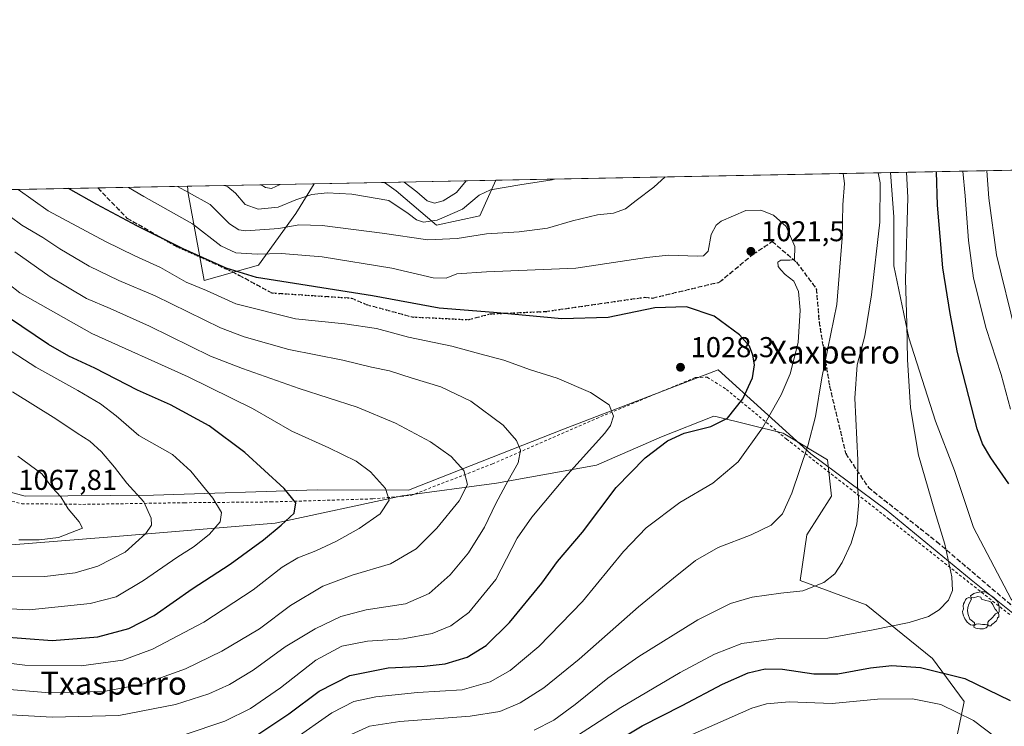
# Model space of a CAD drawing. Units: metres. Extents: x 630709 to 634150, y 4762067 to 4764446.
# Drawn here: x 631036 to 631379, y 4764200 to 4764446 of the extents above; entities that cross this region are included whole.
import ezdxf
from ezdxf.enums import TextEntityAlignment as Align

# ---------------------------------------------------------------- set-up
doc = ezdxf.new("R2010")
doc.units = ezdxf.units.M
doc.header["$MEASUREMENT"] = 0
for name, pattern in [('DGN Style 2', [1.6480167562047852, 0.988810053722871, -0.6592067024819142]), ('DGN Style 3', [2.307223458686699, 1.648016756204785, -0.6592067024819142]), ('DGN Style 5', [1.1536117293433497, 0.4944050268614355, -0.6592067024819142])]:
    doc.linetypes.add(name, pattern=pattern)
for name, color, linetype, lineweight in [('Alambrada', 7, 'DGN Style 2', 0), ('Arbolado forestal CxS', 92, 'Continuous', 0), ('Comarca CxS', 21, 'Continuous', 0), ('Comunidad Autónoma CxS', 142, 'Continuous', 0), ('Curva de nivel maestra', 30, 'Continuous', 30), ('Curva de nivel normal', 30, 'Continuous', 0), ('Entidad de ámbito territorial', 7, 'Continuous', 0), ('Entidad de ámbito territorial CxS', 92, 'Continuous', 0), ('Espacio natural protegido CxS', 121, 'Continuous', 0), ('Matorral CxS', 135, 'Continuous', 0), ('Municipio CxS', 4, 'Continuous', 0), ('Pastizal CxS', 92, 'Continuous', 0), ('Provincia CxS', 1, 'Continuous', 0), ('Punto de cota en terreno', 7, 'Continuous', 0), ('Ruta', 7, 'DGN Style 5', 30), ('Rótulo de punto de cota en terreno', 7, 'Continuous', 0), ('Senda', 7, 'DGN Style 3', 0), ('Texto cartográfico', 7, 'Continuous', 0), ('Yacimiento arqueológico puntual', 7, 'Continuous', 0)]:
    doc.layers.add(name, color=color, linetype=linetype, lineweight=lineweight)
doc.styles.add('Style-Arial', font='txt')

# ---------------------------------------------------------------- blocks, each defined once
blk = doc.blocks.new('*U8')
at = {"layer": 'Arbolado forestal CxS', "color": 92, "linetype": 'Continuous', "lineweight": 0}
for points in [[(631118.8213000001, 4764360.721899999, 1020.368400000007), (631099.8474000003, 4764355.3365, 1027.876600000003), (631094.2856999999, 4764385.750700001, 1014.387700000007), (631094.0574000003, 4764388.251, 1012.962799999994), (631138.2544, 4764389.104699999, 1006.970700000005), (631131.8778999997, 4764378.7237, 1010.883900000001)], [(631196.1775000002, 4764377.937100001, 1011.219299999997), (631181.0154999997, 4764374.6865, 1009.473199999993), (631166.9364999998, 4764386.606899999, 1007.8747), (631162.8508000001, 4764389.579800001, 1006.7497), (631201.7522, 4764390.3312, 1007.209499999997)]]:
    blk.add_polyline3d(points, close=True, dxfattribs=at)
blk = doc.blocks.new('5PATER')
at = {"layer": 'Punto de cota en terreno', "linetype": 'Continuous', "lineweight": 0}
h = blk.add_hatch(color=51, dxfattribs=at)
edge = h.paths.add_edge_path()
edge.add_ellipse((0, 0), major_axis=(-0.1095731443231308, -0.1110710700762829), ratio=0.9994222409660322, start_angle=0, end_angle=360)
blk = doc.blocks.new('5YACIM')
at = {"layer": 'Alambrada', "color": 252, "linetype": 'Continuous', "lineweight": 0, "flags": 128}
for points in [[(-0.355, 0.366), (-0.367, 0.405), (-0.446, 0.421), (-0.522, 0.394), (-0.554, 0.3420000000000001), (-0.598, 0.266), (-0.63, 0.199), (-0.638, 0.127), (-0.63, 0.035), (-0.6690000000000002, -0.064), (-0.65, -0.132), (-0.63, -0.215), (-0.61, -0.263), (-0.5780000000000001, -0.323), (-0.546, -0.366), (-0.498, -0.434), (-0.442, -0.482), (-0.379, -0.526), (-0.319, -0.541), (-0.251, -0.545), (-0.243, -0.462), (-0.315, -0.406), (-0.41, -0.3270000000000001), (-0.466, -0.163), (-0.4940000000000001, -0.04), (-0.474, 0.079), (-0.442, 0.191)], [(0.613, -0.064), (0.621, -0.02), (0.617, 0.059), (0.613, 0.123), (0.5930000000000001, 0.195), (0.554, 0.282), (0.498, 0.346), (0.458, 0.401), (0.394, 0.453), (0.295, 0.517), (0.203, 0.5810000000000001), (0.111, 0.624), (-0.016, 0.628), (-0.156, 0.6), (-0.267, 0.5690000000000001), (-0.3830000000000001, 0.485), (-0.363, 0.429), (-0.283, 0.417), (-0.128, 0.457), (-0.02, 0.433), (0.004, 0.37), (0.155, 0.326), (0.251, 0.294), (0.334, 0.266), (0.39, 0.183), (0.434, 0.103), (0.482, 0.02), (0.518, -0.032), (0.546, -0.08), (0.601, -0.1)], [(0.331, -0.561), (0.366, -0.518), (0.41, -0.486), (0.442, -0.462), (0.478, -0.426), (0.518, -0.394), (0.542, -0.339), (0.562, -0.287), (0.601, -0.251), (0.601, -0.207), (0.601, -0.152), (0.5930000000000001, -0.128), (0.558, -0.104), (0.4940000000000001, -0.148), (0.442, -0.207), (0.3820000000000001, -0.271), (0.331, -0.3270000000000001), (0.263, -0.3780000000000001), (0.219, -0.438), (0.219, -0.51), (0.239, -0.561)], [(-0.1, -0.4940000000000001), (-0.183, -0.51), (-0.251, -0.557), (-0.267, -0.609), (-0.199, -0.645), (-0.06, -0.665), (0.07200000000000001, -0.673), (0.163, -0.637), (0.203, -0.5930000000000001), (0.219, -0.549), (0.203, -0.526), (0.123, -0.518), (0.036, -0.518)]]:
    blk.add_lwpolyline(points, close=True, dxfattribs=at)

msp = doc.modelspace()

# ---------------------------------------------------------------- linework, layer by layer
at = {"layer": 'Alambrada', "color": 7, "linetype": 'DGN Style 2', "lineweight": 0}
msp.add_polyline3d([(630762.8335999995, 4764381.8532, 1024.064199999993), (630762.8400999998, 4764381.850099999, 1024.066699999996), (630787.6801000005, 4764369.5601, 1034.540900000007), (630821.3601000002, 4764353.710100001, 1048.627200000003), (630852.0800999999, 4764338.7601, 1059.363899999997), (630888.4200999998, 4764321.020099999, 1067.896599999993), (630903.8000999996, 4764314.130100001, 1070.313200000004), (630949.6300999997, 4764301.5801, 1072.3802), (630981.1201, 4764292.5101, 1071.426200000002), (631021.6201, 4764281.0701, 1068.668999999994), (631036.2100999998, 4764277.4001, 1067.340599999996), (631057.5500999996, 4764277.1601, 1064.140100000004), (631092.9801000003, 4764277.7301, 1057.242100000003), (631123.1001000004, 4764278.0101, 1051.460500000001), (631158.7600999996, 4764279.0701, 1045.640799999994), (631172.0100999996, 4764280.270099999, 1044.201700000005), (631200.5201000003, 4764291.2601, 1037.497199999998), (631236.8901000004, 4764307.170100001, 1030.736399999995), (631271.4401000004, 4764321.4801, 1028.100000000006), (631275.5100999996, 4764321.5601, 1027.905499999993), (631282.2001, 4764317.3201, 1027.127099999998), (631303.2100999998, 4764299.970100001, 1017.499299999996), (631338.9600999998, 4764272.020099999, 1008.2929), (631381.2701000003, 4764238.540100001, 1003.415299999993)], dxfattribs=at)
at = {"layer": 'Arbolado forestal CxS', "color": 92, "linetype": 'Continuous', "lineweight": 0, "extrusion": (0.1342983087144915, 0.002594078015427339, 0.990937553550009), "elevation": 98117.84224633487, "flags": 128}
msp.add_lwpolyline([(4751311.896284009, -716299.0261818435), (4751311.896284009, -716343.635697365)], dxfattribs=at)
at = {"layer": 'Arbolado forestal CxS', "color": 92, "linetype": 'Continuous', "lineweight": 0, "extrusion": (-0.01181439298654263, -0.0002282009100211361, 0.9999301815840466), "elevation": -7537.364584151227, "flags": 128}
msp.add_lwpolyline([(631130.694479423, 4764387.983820859), (631169.5985966596, 4764388.735220878)], dxfattribs=at)
at = {"layer": 'Arbolado forestal CxS', "color": 92, "linetype": 'Continuous', "lineweight": 0}
for points in [[(631094.0574000003, 4764388.2511, 1012.962700000004), (631094.2856999999, 4764385.750700001, 1014.387700000007), (631099.8474000003, 4764355.3365, 1027.876600000003), (631118.8213000001, 4764360.721899999, 1020.368400000007), (631131.8778999997, 4764378.7237, 1010.883900000001), (631138.2544999998, 4764389.104800001, 1006.970700000005)], [(631162.8505999995, 4764389.5799, 1006.7497), (631166.9364999998, 4764386.606899999, 1007.8747), (631181.0154999997, 4764374.6865, 1009.473199999993), (631196.1775000002, 4764377.937100001, 1011.219299999997), (631201.7522, 4764390.331300001, 1007.209499999997)]]:
    msp.add_polyline3d(points, dxfattribs=at)
at = {"layer": 'Comarca CxS', "color": 21, "linetype": 'Continuous', "lineweight": 0, "flags": 128}
msp.add_lwpolyline([(632302.8760955426, 4762097.186074202), (630753.5300009989, 4762067.26998235), (630739.3014760902, 4762812.198785251), (630709.3400009992, 4764380.819982329), (630764.5958664777, 4764381.887280376), (633430.205760922, 4764433.375031247), (634104.5300010268, 4764446.399982329), (634136.6963784233, 4762806.141608423), (634149.9000010263, 4762132.84998235), (633962.6290220754, 4762129.233995048)], close=True, dxfattribs=at)
at = {"layer": 'Comunidad Autónoma CxS', "color": 142, "linetype": 'Continuous', "lineweight": 0, "flags": 128}
msp.add_lwpolyline([(632302.8760955426, 4762097.186074202), (630753.5300009989, 4762067.26998235), (630739.3014760902, 4762812.198785251), (630709.3400009992, 4764380.819982329), (630764.5958664777, 4764381.887280376), (633430.205760922, 4764433.375031247), (634104.5300010268, 4764446.399982329), (634136.6963784233, 4762806.141608423), (634149.9000010263, 4762132.84998235), (633962.6290220754, 4762129.233995048)], close=True, dxfattribs=at)
at = {"layer": 'Curva de nivel maestra', "color": 30, "linetype": 'Continuous', "lineweight": 30, "flags": 128}
for points, elevation in [([(631380.7999999998, 4764284.3201), (631374.5199999996, 4764293.380100001), (631371.6399999997, 4764298.340100001), (631369.7999999998, 4764303.5601), (631362.8499999996, 4764330.2401), (631360.29, 4764343.860099999), (631357.8099999997, 4764359.7401), (631355.9100000003, 4764381.6601), (631355.5757999998, 4764393.302400001)], 1000), ([(631117.9699999997, 4764196.300100001), (631129.5, 4764204.0601), (631140.04, 4764211.940099999), (631150.7100000001, 4764217.380100001), (631164.1200000001, 4764220.040100001), (631176.6900000004, 4764220.640100001), (631184.0099999999, 4764221.530099999), (631191.6900000004, 4764223.800100001), (631198.3200000003, 4764227.8301), (631206.4500000002, 4764235.880100001), (631217.7199999997, 4764249.700099999), (631223.29, 4764257.190099999), (631232, 4764267.450099999), (631243.7000000002, 4764283.0001), (631253.8600000005, 4764293.4101), (631261.6399999997, 4764299.3201), (631267.5199999996, 4764302.0601), (631276.8200000003, 4764304.3101), (631282.54, 4764307.2301), (631288, 4764314.030099999), (631291.3600000005, 4764321.3301), (631292.0300000003, 4764325.920100001), (631291.4199999999, 4764329.2601), (631290.25, 4764332.360099999), (631286.8200000003, 4764336.4001), (631277.9600000001, 4764342.840100001), (631268.2199999997, 4764346.1501), (631257.2199999997, 4764345.8301), (631240.8799999999, 4764342.390100001), (631224.7699999996, 4764341.950099999), (631200.8700000001, 4764344.190099999), (631181.9299999997, 4764345.640100001), (631158.6799999997, 4764350.0001), (631118.2199999997, 4764356.4101), (631107.5499999998, 4764359.5801), (631092.5199999996, 4764366.4301), (631076.3399999999, 4764374.440099999), (631062.3899999997, 4764381.890100001), (631052.5092000002, 4764387.4485)], 1025), ([(631028.3799999999, 4764231.040100001), (631046.7999999998, 4764229.6601), (631062.7999999998, 4764230.960100001), (631073.6399999997, 4764233.800100001), (631082.5, 4764238.380100001), (631095.7699999996, 4764247.720100001), (631108.9800000006, 4764256.3101), (631120.6699999999, 4764264.7301), (631126.7699999996, 4764269.940099999), (631131.29, 4764274.050100001), (631131.9199999999, 4764277.720100001), (631127.8399999999, 4764282.670100001), (631114.1200000001, 4764295.300100001), (631101.7000000002, 4764304.5601), (631088.1299999999, 4764311.970100001), (631076.5999999996, 4764317.040100001), (631061.75, 4764324.7601), (631052.7100000001, 4764328.940099999), (631045.6100000005, 4764332.9801), (631031.5899999999, 4764342.450099999)], 1050), ([(631234.8799999999, 4764189.170100001), (631252.8200000003, 4764199.8301), (631266.8200000003, 4764206.9801), (631280.8200000003, 4764214.4001), (631289.7999999998, 4764218.290100001), (631295.7699999996, 4764219.7301), (631301.7999999998, 4764219.6501), (631312.7199999997, 4764217.970100001), (631321.0800000001, 4764217.940099999), (631332.5499999998, 4764220.100099999), (631339.9600000001, 4764220.880100001), (631350.0199999996, 4764220.1801), (631365.4000000004, 4764216.360099999), (631381.2599999999, 4764208.6601)], 1000)]:
    msp.add_lwpolyline(points, dxfattribs=dict(at, elevation=elevation))
at = {"layer": 'Curva de nivel normal', "color": 30, "linetype": 'Continuous', "lineweight": 0, "flags": 128}
for points, elevation in [([(631260.7874999996, 4764391.4715), (631256.8200000003, 4764387.960000001), (631250.6500000004, 4764383.230000001), (631246.9299999997, 4764380.300000001), (631242.7800000003, 4764378.890000001), (631237.2599999999, 4764378.24), (631228.4800000006, 4764376.199999999), (631219.8099999997, 4764373.58), (631209.8099999997, 4764372.32), (631198.4500000002, 4764371.640000001), (631188.1799999997, 4764370.029999999), (631177.9900000002, 4764369.51), (631162.0300000003, 4764371.880000001), (631141.0499999998, 4764374.560000001), (631132.9100000003, 4764374.76), (631125.9500000002, 4764373.470000001), (631114.4000000004, 4764372.699999999), (631111.9699999997, 4764372.99), (631108.7400000002, 4764375.16), (631102, 4764381.82), (631094.3799999999, 4764386.060000001), (631090.6081999998, 4764388.1845)], 1015), ([(631222.1445000004, 4764390.725099999), (631221.3799999999, 4764390.470000001), (631210.1399999997, 4764388.77), (631199.8899999997, 4764387.02), (631195.9199999999, 4764385.130000001), (631190.0499999998, 4764380.26), (631181.2599999999, 4764376.34), (631176.4699999997, 4764375.680000001), (631174.0599999997, 4764376.52), (631171.1399999997, 4764378.720000001), (631164.3700000001, 4764383.27), (631151.4800000006, 4764385.529999999), (631142.7999999998, 4764385.939999999), (631137.4800000006, 4764385.33), (631131.8499999996, 4764383.449999999), (631125.7300000006, 4764380.92), (631118.7100000001, 4764380.180000001), (631114.1900000004, 4764381.84), (631110.8499999996, 4764385.84), (631108.1500000004, 4764388.07), (631107.1544000005, 4764388.504100001)], 1010), ([(631148.6799999997, 4764195.600000001), (631157.6699999999, 4764199.730000001), (631168.1600000003, 4764201.350000001), (631192.7100000001, 4764203.220000001), (631203.1200000001, 4764204.869999999), (631210.2400000002, 4764207.84), (631218.4699999997, 4764213.130000001), (631230.8099999997, 4764223.130000001), (631251.4800000006, 4764241.430000001), (631263.7100000001, 4764251.390000001), (631271.4000000004, 4764257.58), (631279.3799999999, 4764262.15), (631290.8200000003, 4764266.5), (631297.8200000003, 4764269.91), (631301.8200000003, 4764273.850000001), (631305.0700000003, 4764281.039999999), (631310.6900000004, 4764297.539999999), (631313.2599999999, 4764307.850000001), (631315.5599999997, 4764321.4), (631320.79, 4764346.960000001), (631322.6500000004, 4764370.08), (631322.8399999999, 4764381.720000001), (631323.4800000006, 4764389.24), (631322.9225000005, 4764392.671700001)], 1015), ([(631215.1500000004, 4764198.279999999), (631221.9199999999, 4764201.859999999), (631229.4199999999, 4764207.25), (631240.7999999998, 4764216.480000001), (631251.6699999999, 4764224.060000001), (631272.2199999997, 4764236.850000001), (631283.6699999999, 4764242.59), (631291.1500000004, 4764244.74), (631301.2199999997, 4764246.140000001), (631308.9199999999, 4764246.99), (631316.2199999997, 4764249.850000001), (631320.0099999999, 4764252.880000001), (631322.5800000001, 4764256.880000001), (631325.8099999997, 4764263.640000001), (631327.7699999996, 4764270.27), (631328.3899999997, 4764277.970000001), (631327.9600000001, 4764283.800000001), (631328.0300000003, 4764292.560000001), (631327.0300000003, 4764314.27), (631327.8600000005, 4764325.869999999), (631330.4800000006, 4764335.949999999), (631332.9000000004, 4764350.289999999), (631335.7400000002, 4764375.730000001), (631335.8799999999, 4764389.42), (631335.2046999997, 4764392.9089)], 1010), ([(631228.2000000002, 4764195.199999999), (631245.2999999998, 4764206.189999999), (631266.0199999996, 4764218.460000001), (631278.0199999996, 4764224.859999999), (631287.5800000001, 4764228.59), (631300.2800000003, 4764230.380000001), (631317.5800000001, 4764230.49), (631333.4199999999, 4764233.34), (631346, 4764235.92), (631352.7100000001, 4764237.980000001), (631356.5099999999, 4764240.289999999), (631359.7300000006, 4764243.75), (631361.1399999997, 4764247.060000001), (631360.9199999999, 4764251.9), (631358.5099999999, 4764263.210000001), (631354.9100000003, 4764274.710000001), (631349.3099999997, 4764294.32), (631346.4299999997, 4764310.83), (631345.4100000003, 4764327.699999999), (631345.1900000004, 4764340.189999999), (631344.7599999999, 4764355.720000001), (631345.5, 4764384.34), (631345.1123000003, 4764393.100299999)], 1005), ([(631381.3700000001, 4764310.430000001), (631378.0899999999, 4764322.52), (631372.8300000001, 4764338.619999999), (631368.5099999999, 4764356.189999999), (631366.6900000004, 4764369.289999999), (631365.5, 4764384.939999999), (631364.7472000001, 4764393.479599999)], 995), ([(631383.1399999997, 4764337.310000001), (631376.5, 4764364.33), (631373.8399999999, 4764384.050000001), (631373.1338000001, 4764393.641600001)], 990), ([(631092.9100000003, 4764196.66), (631107.1299999999, 4764201.5), (631116.0899999999, 4764205.890000001), (631126.5999999996, 4764213.140000001), (631138.8300000001, 4764222.720000001), (631148.0099999999, 4764227.600000001), (631156.9299999997, 4764229.439999999), (631169.4199999999, 4764230.26), (631179.4699999997, 4764232.119999999), (631186.0199999996, 4764234.74), (631192.3300000001, 4764239.390000001), (631201.6900000004, 4764250.890000001), (631209.1699999999, 4764265.4), (631214.3399999999, 4764272.680000001), (631226.8799999999, 4764287.66), (631239.7400000002, 4764301.99), (631241.75, 4764304.730000001), (631242.8099999997, 4764307.99), (631241.2999999998, 4764311.970000001), (631234.75, 4764316.26), (631223.1399999997, 4764321.279999999), (631213.8099999997, 4764324.130000001), (631204.4699999997, 4764327.560000001), (631196.1399999997, 4764329.699999999), (631186.4100000003, 4764332.359999999), (631171.2199999997, 4764335.58), (631160.0800000001, 4764338.52), (631148.9600000001, 4764340.180000001), (631131.7599999999, 4764341.92), (631111.0099999999, 4764347.220000001), (631100.7000000002, 4764351.82), (631093.5999999996, 4764354.789999999), (631084.7100000001, 4764359.859999999), (631075.6799999997, 4764364), (631065.4500000002, 4764368.930000001), (631045.4500000002, 4764379.640000001), (631034.9976000005, 4764387.110300001)], 1030), ([(631130.8099999997, 4764194.83), (631144.4699999997, 4764204.350000001), (631152.1399999997, 4764208.289999999), (631159.8099999997, 4764210.01), (631174.3499999996, 4764211.430000001), (631189.9900000002, 4764212.449999999), (631199.6900000004, 4764215.15), (631206.7000000002, 4764219.16), (631216.7100000001, 4764227.49), (631232.0300000003, 4764243.26), (631246.2400000002, 4764260.67), (631254.2000000002, 4764268.980000001), (631265.9100000003, 4764277.800000001), (631277.4800000006, 4764284.619999999), (631286.3099999997, 4764291.980000001), (631294.7800000003, 4764303.939999999), (631301.3099999997, 4764315.449999999), (631304.4400000004, 4764322.689999999), (631307.29, 4764333.699999999), (631307.9699999997, 4764344.930000001), (631307.3499999996, 4764351.539999999), (631305.7000000002, 4764355.15), (631302.6799999997, 4764357.430000001), (631301.2199999997, 4764359.01), (631300.2300000006, 4764360.180000001), (631300.1399999997, 4764361.730000001), (631301.2000000002, 4764362.390000001), (631304.3099999997, 4764362.439999999), (631306.0300000003, 4764362.699999999), (631306.1100000005, 4764367.24), (631303.0499999998, 4764374.220000001), (631298.6399999997, 4764378.16), (631294.2300000006, 4764379.880000001), (631288.9500000002, 4764379.730000001), (631280.4199999999, 4764376.09), (631278.6100000005, 4764374.67), (631276.9100000003, 4764371.42), (631275.8899999997, 4764365.619999999), (631274.2400000002, 4764363.949999999), (631272.2400000002, 4764363.789999999), (631261.8499999996, 4764364.119999999), (631254.4000000004, 4764363.350000001), (631247.4600000001, 4764362.34), (631229.6399999997, 4764359.59), (631198.4600000001, 4764358.34), (631188.0599999997, 4764357.609999999), (631184.3799999999, 4764356.17), (631179.8300000001, 4764356.25), (631165.4000000004, 4764359.619999999), (631141.1399999997, 4764363.58), (631126.8600000005, 4764364.720000001), (631118.3499999996, 4764364.5), (631110.9100000003, 4764365), (631105.7000000002, 4764367.460000001), (631095.8600000005, 4764375.100000001), (631078.8099999997, 4764384.689999999), (631073.4326999999, 4764387.852700001)], 1020), ([(631126.4117999999, 4764388.8761), (631123.4199999999, 4764387.439999999), (631121.2800000003, 4764387.800000001), (631119.7536000004, 4764388.747500001)], 1005), ([(631191.3842000002, 4764390.130999999), (631188, 4764386.07), (631183.2999999998, 4764383.09), (631180.2599999999, 4764382.380000001), (631177.79, 4764383.180000001), (631174.0999999996, 4764386.24), (631169.7670999998, 4764389.713500001)], 1005), ([(631028.2800000003, 4764203.92), (631046.8799999999, 4764202.890000001), (631070.0700000003, 4764203.380000001), (631089.9500000002, 4764207.310000001), (631101.4800000006, 4764210.970000001), (631108.7999999998, 4764214.230000001), (631116.9600000001, 4764219.26), (631128.2000000002, 4764227.380000001), (631138.6699999999, 4764233.730000001), (631147.6600000003, 4764238.039999999), (631156.4299999997, 4764240.380000001), (631170.2100000001, 4764242.430000001), (631178.4699999997, 4764246.039999999), (631185.8300000001, 4764252.5), (631192.2300000006, 4764260.279999999), (631197.7400000002, 4764269.140000001), (631201.7599999999, 4764277.480000001), (631206.0499999998, 4764285.5), (631209.5700000003, 4764291.710000001), (631210.2999999998, 4764296.140000001), (631208.9800000006, 4764299.5), (631204.2599999999, 4764304.77), (631193.0099999999, 4764313.199999999), (631182.54, 4764318.24), (631172.5599999997, 4764321.210000001), (631164.5899999999, 4764323.84), (631158.2800000003, 4764325.09), (631148.2599999999, 4764327.49), (631129.4199999999, 4764331.230000001), (631113.8200000003, 4764335.66), (631105.5700000003, 4764338.810000001), (631082.7400000002, 4764349.92), (631070.1299999999, 4764355.359999999), (631059.7999999998, 4764360.289999999), (631049.4900000002, 4764366.380000001), (631043.5599999997, 4764370.350000001), (631036.2300000006, 4764374.699999999), (631028.0300000003, 4764380.66)], 1035), ([(631024.8399999999, 4764213.100000001), (631045.8600000005, 4764211.310000001), (631064.9199999999, 4764211.800000001), (631078.7999999998, 4764214.49), (631093.3700000001, 4764219.76), (631106.0800000001, 4764225.859999999), (631119.2599999999, 4764233.75), (631130.0199999996, 4764241.84), (631141.3600000005, 4764248.600000001), (631151.5099999999, 4764252.430000001), (631164.9600000001, 4764256.430000001), (631173.9199999999, 4764261.680000001), (631181.1200000001, 4764268.84), (631188.9299999997, 4764278.430000001), (631191.7999999998, 4764284.08), (631190.5300000003, 4764288.960000001), (631186.1500000004, 4764293.890000001), (631178.8600000005, 4764298.949999999), (631166.6399999997, 4764305.560000001), (631153.2999999998, 4764311.15), (631133.0700000003, 4764317.59), (631113.3099999997, 4764324.630000001), (631102.1299999999, 4764328.939999999), (631080.7999999998, 4764339.350000001), (631067.1299999999, 4764345.600000001), (631058.8099999997, 4764349.08), (631046.1299999999, 4764356.59), (631033.7999999998, 4764365.289999999)], 1040), ([(631022.2000000002, 4764222.83), (631037.2800000003, 4764220.980000001), (631056.9100000003, 4764220.76), (631071.4800000006, 4764222.720000001), (631081.8200000003, 4764226.630000001), (631099.7300000006, 4764236.039999999), (631116.9500000002, 4764247.310000001), (631127.1799999997, 4764255.220000001), (631132.6100000005, 4764258.470000001), (631138.9400000004, 4764260.949999999), (631145.9000000004, 4764264.220000001), (631154.04, 4764268.689999999), (631161.3099999997, 4764273.83), (631164.5099999999, 4764278.66), (631163.2400000002, 4764282.74), (631158.0199999996, 4764288.539999999), (631152.9800000006, 4764292.289999999), (631143.4600000001, 4764296.880000001), (631130.4699999997, 4764302.76), (631116.7999999998, 4764310.66), (631094.2699999996, 4764321.710000001), (631060.6299999999, 4764336.869999999), (631035.5499999998, 4764351.08), (631023.8700000001, 4764360.07)], 1045), ([(631023.4600000001, 4764241.16), (631038.7999999998, 4764240.300000001), (631060.1299999999, 4764242.600000001), (631069.1299999999, 4764244.869999999), (631078.7599999999, 4764250.539999999), (631090.3399999999, 4764258.630000001), (631096.4299999997, 4764262.5), (631101.7999999998, 4764266.699999999), (631105.5, 4764271.07), (631105.9600000001, 4764274.369999999), (631102.9600000001, 4764279.359999999), (631095.2999999998, 4764288.800000001), (631088.8399999999, 4764294.619999999), (631077.0800000001, 4764301.15), (631069.1500000004, 4764308.109999999), (631063.7300000006, 4764312.289999999), (631055.7599999999, 4764316.91), (631041.1600000003, 4764325.02), (631020.5099999999, 4764338.369999999)], 1055), ([(631028.0999999996, 4764251.880000001), (631044.2300000006, 4764251.99), (631054.9199999999, 4764253.279999999), (631062.7699999996, 4764255.58), (631072.29, 4764260.5), (631079.5499999998, 4764266.980000001), (631081.5700000003, 4764269.92), (631081.4100000003, 4764272.390000001), (631078.8200000003, 4764278.060000001), (631072.8499999996, 4764284.58), (631068.5499999998, 4764290.140000001), (631064.0499999998, 4764295.560000001), (631060.0300000003, 4764299.199999999), (631055.5999999996, 4764302.029999999), (631048.1399999997, 4764307), (631033.0499999998, 4764316.460000001)], 1060), ([(631035.2400000002, 4764264.76), (631042.3600000005, 4764264.75), (631049, 4764265.600000001), (631057.4600000001, 4764268.9), (631056.3200000003, 4764271.07), (631052.3899999997, 4764275.57), (631049.9199999999, 4764279.77), (631046.8499999996, 4764283.039999999), (631043.2000000002, 4764287.800000001), (631034.8300000001, 4764294)], 1065), ([(631265.2999999998, 4764194.619999999), (631291.0899999999, 4764205.980000001), (631296.1699999999, 4764207.529999999), (631304.0599999997, 4764208.199999999), (631319.1399999997, 4764207.640000001), (631335.0099999999, 4764209.180000001), (631347.1399999997, 4764209.300000001), (631357.1100000005, 4764207.26), (631368.5099999999, 4764201.66), (631376.1299999999, 4764195.84)], 995)]:
    msp.add_lwpolyline(points, dxfattribs=dict(at, elevation=elevation))
at = {"layer": 'Entidad de ámbito territorial', "color": 7, "linetype": 'Continuous', "lineweight": 0, "flags": 128}
msp.add_lwpolyline([(630764.595866477, 4764381.887280375), (630767.5639999987, 4764380.375999999), (630844.6229999978, 4764344.679), (630880.4739999989, 4764327.050000002), (630906.8429999986, 4764315.05), (630924.5110000002, 4764308.069000003), (630955.2999999986, 4764300.301), (630987.5999999993, 4764292.968000002), (631023.6549999989, 4764283.739000003), (631037.389999998, 4764280.047999999), (631082.2479999983, 4764280.426000001), (631139.3799999993, 4764282.273000001), (631171.289, 4764282.174000002), (631225.3030000004, 4764303.361999999), (631279.3309999994, 4764324.169000001), (631311.6689999984, 4764294.840000001), (631337.932999999, 4764275.205000001), (631367.6739999991, 4764250.865999999), (631392.6819999987, 4764230.804000001)], dxfattribs=at)
at = {"layer": 'Entidad de ámbito territorial CxS', "color": 92, "linetype": 'Continuous', "lineweight": 0, "flags": 128}
msp.add_lwpolyline([(630739.3014760902, 4762812.198785251), (630709.3400009992, 4764380.819982329), (630764.5958664777, 4764381.887280376), (630767.5639999995, 4764380.376), (630844.6229999987, 4764344.678999999), (630880.4739999997, 4764327.050000001), (630906.8429999994, 4764315.05), (630924.5110000009, 4764308.069000001), (630955.2999999997, 4764300.301000001), (630987.6000000001, 4764292.968000002), (631023.6549999998, 4764283.739000001), (631037.3899999988, 4764280.047999999), (631082.2479999991, 4764280.426), (631139.3800000001, 4764282.273), (631171.2890000008, 4764282.174000001), (631225.3030000012, 4764303.362000001), (631279.3310000002, 4764324.168999999), (631311.6689999991, 4764294.84), (631337.9329999998, 4764275.205), (631367.6739999999, 4764250.865999999), (631392.6819999996, 4764230.804)], dxfattribs=at)
at = {"layer": 'Espacio natural protegido CxS', "color": 121, "linetype": 'Continuous', "lineweight": 0, "flags": 128}
msp.add_lwpolyline([(632302.8760955426, 4762097.186074202), (630753.5300009989, 4762067.26998235), (630739.3014760902, 4762812.198785251), (630709.3400009992, 4764380.819982329), (630764.5958664777, 4764381.887280376), (633430.205760922, 4764433.375031247)], dxfattribs=at)
at = {"layer": 'Matorral CxS', "color": 135, "linetype": 'Continuous', "lineweight": 0}
msp.add_polyline3d([(631381.6608999996, 4764244.001499999, 1003.221799999999), (631368.4318000004, 4764269.137, 1003.008900000001), (631361.8172000004, 4764288.980799999, 1002.410999999993), (631355.2026000004, 4764306.1787, 1003.544500000004), (631345.9420999996, 4764335.2829, 1005.208799999993), (631340.6503999997, 4764360.418400001, 1007.670299999998), (631340.6503999997, 4764377.6163, 1008.446100000001), (631339.4676999999, 4764392.9913, 1008.692899999995), (631393.4918999998, 4764394.034800001, 977.3301999999967)], dxfattribs=at)
at = {"layer": 'Municipio CxS', "color": 4, "linetype": 'Continuous', "lineweight": 0, "flags": 128}
msp.add_lwpolyline([(632302.8760955426, 4762097.186074202), (630753.5300009989, 4762067.26998235), (630739.3014760902, 4762812.198785251), (630709.3400009992, 4764380.819982329), (630764.5958664777, 4764381.887280376), (633430.205760922, 4764433.375031247)], dxfattribs=at)
at = {"layer": 'Pastizal CxS', "color": 92, "linetype": 'Continuous', "lineweight": 0, "extrusion": (0.5018977551042253, 0.0096943648926796, 0.8648726280271949), "elevation": 363928.01657544, "flags": 128}
msp.add_lwpolyline([(4751312.165658158, -624996.1749907134), (4751312.165658158, -625058.6515625557)], dxfattribs=at)
at = {"layer": 'Pastizal CxS', "color": 92, "linetype": 'Continuous', "lineweight": 0, "extrusion": (-0.01076683253041044, -0.0002079631830449947, 0.9999420143531207), "elevation": -6779.710240001901, "flags": 128}
msp.add_lwpolyline([(631176.0095628694, 4764389.02429666), (631313.7331518386, 4764391.684296718)], dxfattribs=at)
at = {"layer": 'Pastizal CxS', "color": 92, "linetype": 'Continuous', "lineweight": 0, "extrusion": (0.005343116890888779, 0.0001032038415597919, 0.9999857201234712), "elevation": 4885.212447887898, "flags": 128}
msp.add_lwpolyline([(630748.3622123098, 4764381.374500099), (631048.2998969806, 4764387.16780013)], dxfattribs=at)
at = {"layer": 'Pastizal CxS', "color": 92, "linetype": 'Continuous', "lineweight": 0, "extrusion": (0.2683252969047523, 0.005182925409807273, 0.9633144202830003), "elevation": 195007.7709274253, "flags": 128}
msp.add_lwpolyline([(4751311.868947235, -696159.751839427), (4751311.868947235, -696192.2399202036)], dxfattribs=at)
at = {"layer": 'Pastizal CxS', "color": 92, "linetype": 'Continuous', "lineweight": 0, "extrusion": (0.008981377726731856, 0.000173483514659732, 0.9999596515648018), "elevation": 7501.964097954446, "flags": 128}
msp.add_lwpolyline([(631103.7544718415, 4764387.874928673), (631128.3517646742, 4764388.350028681)], dxfattribs=at)
at = {"layer": 'Pastizal CxS', "color": 92, "linetype": 'Continuous', "lineweight": 0}
for points in [[(630709.3399999999, 4764380.82, 1016.057799999995), (631094.0574000003, 4764388.251, 1012.962799999994), (631094.2856999999, 4764385.750700001, 1014.387700000007), (631099.8474000003, 4764355.3365, 1027.876600000003), (631118.8213000001, 4764360.721899999, 1020.368400000007), (631131.8778999997, 4764378.7237, 1010.883900000001), (631138.2544, 4764389.104699999, 1006.970700000005), (631162.8508000001, 4764389.579800001, 1006.7497), (631166.9364999998, 4764386.606899999, 1007.8747), (631181.0154999997, 4764374.6865, 1009.473199999993), (631196.1775000002, 4764377.937100001, 1011.219299999997), (631201.7522, 4764390.3312, 1007.209499999997), (631339.4676999999, 4764392.9913, 1008.692899999995), (631340.6503999997, 4764377.6163, 1008.446100000001), (631340.6503999997, 4764360.418400001, 1007.670299999998), (631345.9420999996, 4764335.2829, 1005.208799999993), (631355.2026000004, 4764306.1787, 1003.544500000004), (631361.8172000004, 4764288.980799999, 1002.410999999993), (631368.4318000004, 4764269.137, 1003.008900000001), (631381.6608999996, 4764244.001499999, 1003.221799999999)], [(631339.4676999999, 4764392.991400001, 1008.692899999995), (631340.6503999997, 4764377.6163, 1008.446100000001), (631340.6503999997, 4764360.418400001, 1007.670299999998), (631345.9420999996, 4764335.2829, 1005.208799999993), (631355.2026000004, 4764306.1787, 1003.544500000004), (631361.8172000004, 4764288.980799999, 1002.410999999993), (631368.4318000004, 4764269.137, 1003.008900000001), (631381.6608999996, 4764244.001499999, 1003.221799999999), (631400.1818000004, 4764222.834799999, 1002.565400000007), (631418.7027000004, 4764200.3452, 1002.9666), (631435.9006000003, 4764175.2097, 1002.708799999993), (631455.7444000002, 4764154.043, 1003.340700000001), (631484.8487, 4764130.2304, 1002.424199999994), (631506.0153999999, 4764109.0637, 1001.990099999996), (631521.8903999999, 4764082.6053, 1001.409), (631529.8278999999, 4764057.469900001, 1000.051500000002), (631543.0571, 4764029.6886, 998.3757000000041), (631558.9321, 4764000.5843, 1001.131800000003), (631576.1300999997, 4763978.094699999, 1005.191300000006), (631597.2967999997, 4763946.344599999, 1009.833899999998), (631626.4009999996, 4763913.271700001, 1011.974499999997), (631636.6467000004, 4763901.9464, 1011.881299999994), (631659.3964999998, 4763876.7992, 1014.4565), (631659.4574999996, 4763876.8018, 1014.441500000001)], [(631339.4676999999, 4764392.991400001, 1008.692899999995), (631340.6503999997, 4764377.6163, 1008.446100000001), (631340.6503999997, 4764360.418400001, 1007.670299999998), (631345.9420999996, 4764335.2829, 1005.208799999993), (631355.2026000004, 4764306.1787, 1003.544500000004), (631361.8172000004, 4764288.980799999, 1002.410999999993), (631368.4318000004, 4764269.137, 1003.008900000001), (631381.6608999996, 4764244.001499999, 1003.221799999999), (631400.1818000004, 4764222.834799999, 1002.565400000007), (631418.7027000004, 4764200.3452, 1002.9666), (631435.9006000003, 4764175.2097, 1002.708799999993), (631455.7444000002, 4764154.043, 1003.340700000001), (631484.8487, 4764130.2304, 1002.424199999994), (631506.0153999999, 4764109.0637, 1001.990099999996), (631521.8903999999, 4764082.6053, 1001.409), (631529.8278999999, 4764057.469900001, 1000.051500000002), (631543.0571, 4764029.6886, 998.3757000000041), (631558.9321, 4764000.5843, 1001.131800000003), (631576.1300999997, 4763978.094699999, 1005.191300000006), (631597.2967999997, 4763946.344599999, 1009.833899999998), (631626.4009999996, 4763913.271700001, 1011.974499999997), (631636.6467000004, 4763901.9464, 1011.881299999994), (631659.3964999998, 4763876.7992, 1014.4565), (631659.4574999996, 4763876.8018, 1014.441500000001)], [(631094.0574000003, 4764388.2511, 1012.962700000004), (631094.2856999999, 4764385.750700001, 1014.387700000007), (631099.8474000003, 4764355.3365, 1027.876600000003), (631118.8213000001, 4764360.721899999, 1020.368400000007), (631131.8778999997, 4764378.7237, 1010.883900000001), (631138.2544999998, 4764389.104800001, 1006.970700000005)], [(631162.8505999995, 4764389.5799, 1006.7497), (631166.9364999998, 4764386.606899999, 1007.8747), (631181.0154999997, 4764374.6865, 1009.473199999993), (631196.1775000002, 4764377.937100001, 1011.219299999997), (631201.7522, 4764390.331300001, 1007.209499999997)], [(631361.0449000001, 4764187.913699999, 990.2546000000002), (631365.1703000005, 4764208.3145, 996.9893000000012), (631354.1335000005, 4764223.391100001, 1002.159599999999), (631330.9685000004, 4764242.0869, 1007.522200000007), (631307.9633, 4764250.617500001, 1011.350999999995), (631310.2547000004, 4764266.5405, 1013.228199999998), (631318.9370999997, 4764280.024300001, 1012.362299999994), (631317.4663000006, 4764292.710300001, 1013.2745), (631302.0734000001, 4764301.9979, 1018.222399999999), (631278.5085000005, 4764307.8015, 1026.389599999995), (631277.8381000003, 4764307.966499999, 1026.475600000005), (631259.5299000005, 4764300.6851, 1026.318599999999), (631236.8145000003, 4764290.7907, 1029.066099999996), (631201.9729000004, 4764284.5163, 1037.3079), (631169.0055000001, 4764280.179099999, 1044.469100000002), (631124.6869000001, 4764270.576300001, 1051.270300000004), (631067.5844000002, 4764265.853700001, 1063.454700000002), (630997.7905000001, 4764260.293500001, 1063.7546)], [(630997.7905000001, 4764260.293500001, 1063.7546), (631067.5844000002, 4764265.853700001, 1063.454700000002), (631124.6869000001, 4764270.576300001, 1051.270300000004), (631169.0055000001, 4764280.179099999, 1044.469100000002), (631201.9729000004, 4764284.5163, 1037.3079), (631236.8145000003, 4764290.7907, 1029.066099999996), (631259.5299000005, 4764300.6851, 1026.318599999999), (631277.8381000003, 4764307.966499999, 1026.475600000005), (631278.5085000005, 4764307.8015, 1026.389599999995), (631302.0734000001, 4764301.9979, 1018.222399999999), (631317.4663000006, 4764292.710300001, 1013.2745), (631318.9370999997, 4764280.024300001, 1012.362299999994), (631310.2547000004, 4764266.5405, 1013.228199999998), (631307.9633, 4764250.617500001, 1011.350999999995), (631330.9685000004, 4764242.0869, 1007.522200000007), (631354.1335000005, 4764223.391100001, 1002.159599999999), (631365.1703000005, 4764208.3145, 996.9893000000012), (631361.0449000001, 4764187.913699999, 990.2546000000002)], [(631236.5072999997, 4764117.126499999, 965.9948000000004), (631242.1453, 4764113.574100001, 961.8505000000005), (631260.3236999996, 4764129.114900001, 966.8322999999947), (631272.3109999998, 4764134.390500001, 965.618100000007), (631313.9088000003, 4764155.388499999, 968.7223999999987), (631348.0274, 4764167.3707, 983.3040999999939), (631361.0449000001, 4764187.913699999, 990.2546000000002), (631365.1703000005, 4764208.3145, 996.9893000000012), (631354.1335000005, 4764223.391100001, 1002.159599999999), (631330.9685000004, 4764242.0869, 1007.522200000007), (631307.9633, 4764250.617500001, 1011.350999999995), (631310.2547000004, 4764266.5405, 1013.228199999998), (631318.9370999997, 4764280.024300001, 1012.362299999994), (631317.4663000006, 4764292.710300001, 1013.2745), (631302.0734000001, 4764301.9979, 1018.222399999999), (631278.5085000005, 4764307.8015, 1026.389599999995), (631277.8381000003, 4764307.966499999, 1026.475600000005), (631259.5299000005, 4764300.6851, 1026.318599999999), (631236.8145000003, 4764290.7907, 1029.066099999996), (631201.9729000004, 4764284.5163, 1037.3079), (631169.0055000001, 4764280.179099999, 1044.469100000002), (631124.6869000001, 4764270.576300001, 1051.270300000004), (631067.5844000002, 4764265.853700001, 1063.454700000002), (630997.7905000001, 4764260.293500001, 1063.7546)]]:
    msp.add_polyline3d(points, dxfattribs=at)
at = {"layer": 'Provincia CxS', "color": 1, "linetype": 'Continuous', "lineweight": 0, "flags": 128}
msp.add_lwpolyline([(632302.8760955426, 4762097.186074202), (630753.5300009989, 4762067.26998235), (630739.3014760902, 4762812.198785251), (630709.3400009992, 4764380.819982329), (630764.5958664777, 4764381.887280376), (633430.205760922, 4764433.375031247), (634104.5300010268, 4764446.399982329), (634136.6963784233, 4762806.141608423), (634149.9000010263, 4762132.84998235), (633962.6290220754, 4762129.233995048)], close=True, dxfattribs=at)
at = {"layer": 'Ruta', "color": 7, "linetype": 'DGN Style 5', "lineweight": 30}
msp.add_polyline3d([(631062.7669000003, 4764387.646700001, 1022.358500000002), (631072.9439000003, 4764377.127900001, 1024.655700000003), (631090.0049000002, 4764367.3453, 1025.241800000003), (631107.5188999996, 4764359.460300001, 1036.260299999994), (631112.0453000005, 4764357.2141, 1032.889500000005), (631123.4951, 4764350.9901, 1026.557700000005), (631151.3262999998, 4764349.191099999, 1025.849000000002), (631156.5044999998, 4764346.9575, 1026.612399999998), (631172.5651000004, 4764342.5997, 1027.095199999996), (631192.1470999997, 4764341.642300001, 1026.187600000005), (631199.7704999996, 4764343.677300001, 1025.236399999995), (631218.9924999997, 4764344.490499999, 1024.481599999999), (631253.7034999998, 4764349.489700001, 1023.8606), (631256.4802999999, 4764349.2097, 1024.110000000001), (631279.7682999996, 4764354.767300001, 1023.108699999997), (631291.4839000005, 4764364.4353, 1021.245899999994), (631298.1813000003, 4764368.9539, 1020.648400000006), (631306.6481, 4764361.743899999, 1019.901599999997), (631313.5932999998, 4764352.4835, 1018.5674), (631314.5855, 4764340.9079, 1017.704299999998), (631318.2235000003, 4764318.418299999, 1013.876099999994), (631323.8459000001, 4764294.9365, 1012.093500000003), (631331.7834999999, 4764283.030300001, 1009.429300000003), (631355.5960999997, 4764264.1787, 1005.451199999996), (631382.3850999996, 4764241.358300001, 1003.313899999994)], dxfattribs=at)
at = {"layer": 'Senda', "color": 7, "linetype": 'DGN Style 3', "lineweight": 0}
msp.add_polyline3d([(631062.767, 4764387.646600001, 1022.358500000002), (631072.9439000003, 4764377.127900001, 1024.655700000003), (631090.0049000002, 4764367.3453, 1025.241800000003), (631107.5188999996, 4764359.460300001, 1036.260299999994), (631112.0453000005, 4764357.2141, 1032.889500000005), (631123.4951, 4764350.9901, 1026.557700000005), (631151.3262999998, 4764349.191099999, 1025.849000000002), (631156.5044999998, 4764346.9575, 1026.612399999998), (631172.5651000004, 4764342.5997, 1027.095199999996), (631192.1470999997, 4764341.642300001, 1026.187600000005), (631199.7704999996, 4764343.677300001, 1025.236399999995), (631218.9924999997, 4764344.490499999, 1024.481599999999), (631253.7034999998, 4764349.489700001, 1023.8606), (631256.4802999999, 4764349.2097, 1024.110000000001), (631279.7682999996, 4764354.767300001, 1023.108699999997), (631291.4839000005, 4764364.4353, 1021.245899999994), (631298.1813000003, 4764368.9539, 1020.648400000006), (631306.6481, 4764361.743899999, 1019.901599999997), (631313.5932999998, 4764352.4835, 1018.5674), (631314.5855, 4764340.9079, 1017.704299999998), (631318.2235000003, 4764318.418299999, 1013.876099999994), (631323.8459000001, 4764294.9365, 1012.093500000003), (631331.7834999999, 4764283.030300001, 1009.429300000003), (631355.5960999997, 4764264.1787, 1005.451199999996), (631382.3850999996, 4764241.358300001, 1003.313899999994)], dxfattribs=at)

# ---------------------------------------------------------------- block references
at = {"layer": 'Arbolado forestal CxS', "color": 92, "linetype": 'Continuous', "lineweight": 0}
msp.add_blockref('*U8', (0, 0), dxfattribs=at)
at = {"layer": 'Punto de cota en terreno', "color": 7, "linetype": 'Continuous', "lineweight": 0, "xscale": 10, "yscale": 10, "zscale": 10}
for p in [(631290.7599999999, 4764365.51, 1021.5), (631266.1799999997, 4764325.029999999, 1028.300000000003)]:
    msp.add_blockref('5PATER', p, dxfattribs=at)
at = {"layer": 'Yacimiento arqueológico puntual', "color": 7, "linetype": 'Continuous', "lineweight": 0, "xscale": 10, "yscale": 10, "zscale": 10}
msp.add_blockref('5YACIM', (631371.2599999999, 4764240.380000001), dxfattribs=at)

# ---------------------------------------------------------------- texts
at = {"layer": 'Rótulo de punto de cota en terreno', "color": 7, "linetype": 'Continuous', "lineweight": 0, "style": 'Style-Arial'}
for s, p in [('1021,5', (631294.2878000002, 4764369.037799999)), ('1028,3', (631269.7078, 4764328.557800001)), ('1067,81', (631035.0577999996, 4764282.227800001))]:
    msp.add_text(s, height=7.000000000000002, dxfattribs=at).set_placement(p)
at = {"layer": 'Texto cartográfico', "color": 7, "linetype": 'Continuous', "lineweight": 0, "style": 'Style-Arial'}
for s, p in [('Xaxperro', (631319.9777817077, 4764330.34015)), ('Txasperro', (631068.2963890241, 4764214.73015))]:
    msp.add_text(s, height=8, dxfattribs=at).set_placement(p, align=Align.MIDDLE_CENTER)

doc.saveas('drawing.dxf')
